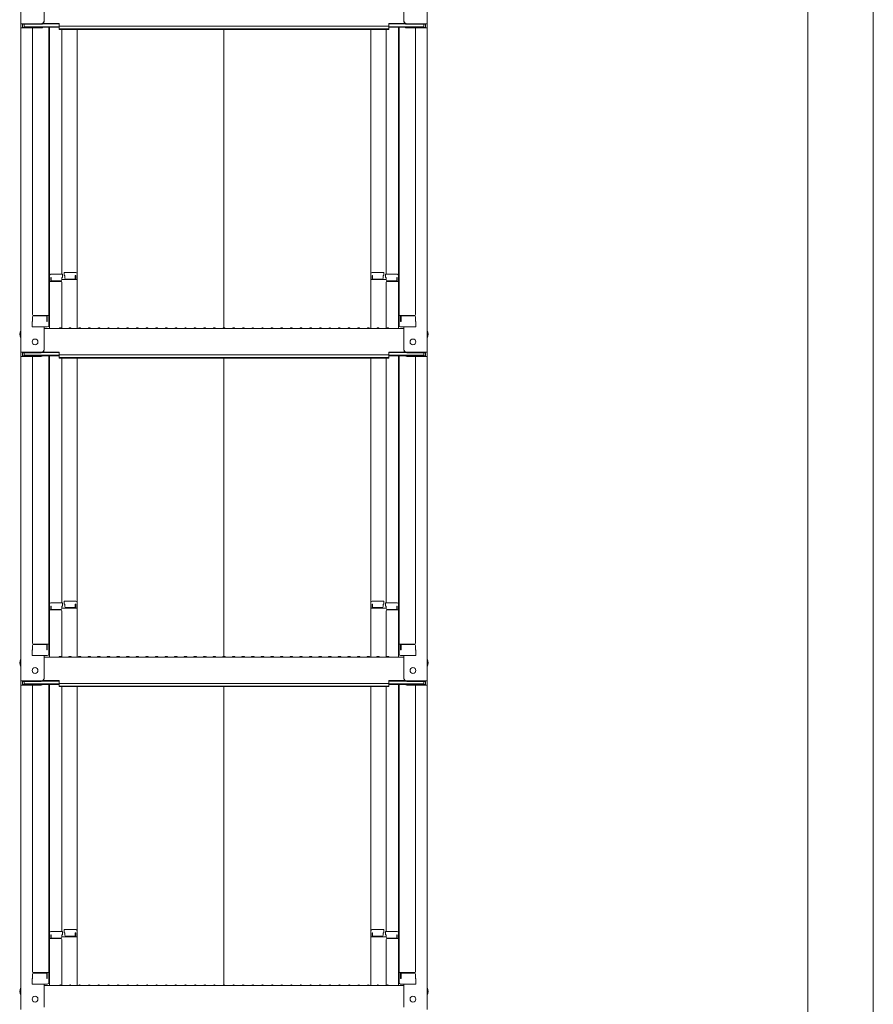
# Model space of a CAD drawing. Units: millimetres. Extents: x -2000 to 2000, y -1385 to 1385.
# Drawn here: x 759 to 1203, y 37 to 549 of the extents above; entities that cross this region are included whole.
import ezdxf

# ---------------------------------------------------------------- set-up
doc = ezdxf.new("R2010")
doc.units = ezdxf.units.MM
doc.header["$LTSCALE"] = 10
doc.layers.add('sunpou', color=7, linetype='Continuous')

msp = doc.modelspace()

# ---------------------------------------------------------------- linework, layer by layer
at = {"color": 4, "linetype": 'Continuous', "lineweight": 5}
for p, q in [((759.94, 715.23), (759.94, 546.6)), ((970.94, 715.23), (970.94, 546.6)), ((771.94, 547.83), (771.94, 559.83)), ((958.94, 547.83), (958.94, 559.83)), ((770.44, 546.6), (759.94, 546.6)), ((759.94, 546.6), (759.94, 544.43)), ((759.94, 544.43), (759.94, 375.8)), ((770.44, 544.43), (759.94, 544.43)), ((770.44, 546.33), (760.74, 546.33)), ((760.74, 546.33), (760.74, 544.7)), ((770.44, 544.7), (760.74, 544.7)), ((761.54, 546.33), (761.54, 545.08)), ((761.54, 545.08), (779.74, 545.08)), ((765.94, 544.43), (765.94, 395.45)), ((770.98, 544.8), (779.74, 544.8)), ((771.09, 546.48), (779.74, 546.48)), ((771.49, 546.75), (779.74, 546.75)), ((774.44, 544.8), (774.44, 389.83)), ((774.69, 415.57), (774.69, 544.8)), ((779.74, 545.29), (779.74, 546.75)), ((779.74, 545.29), (865.44, 545.29)), ((779.74, 543.61), (779.74, 545.08)), ((779.74, 543.89), (865.44, 543.89)), ((779.74, 543.61), (865.44, 543.61)), ((781.19, 543.61), (781.19, 416.37)), ((789.19, 416.54), (789.19, 543.61)), ((951.14, 545.29), (865.44, 545.29)), ((951.14, 543.89), (865.44, 543.89)), ((865.44, 388.55), (865.44, 543.61)), ((951.14, 543.61), (865.44, 543.61)), ((941.69, 416.54), (941.69, 543.61)), ((949.69, 543.61), (949.69, 416.37)), ((951.14, 545.29), (951.14, 546.75)), ((959.4, 546.75), (951.14, 546.75)), ((959.79, 546.48), (951.14, 546.48)), ((951.14, 543.61), (951.14, 545.08)), ((969.34, 545.08), (951.14, 545.08)), ((959.9, 544.8), (951.14, 544.8)), ((956.19, 415.57), (956.19, 544.8)), ((956.44, 544.8), (956.44, 389.83)), ((960.44, 546.6), (970.94, 546.6)), ((960.44, 546.33), (970.14, 546.33)), ((960.44, 544.7), (970.14, 544.7)), ((960.44, 544.43), (970.94, 544.43)), ((964.94, 544.43), (964.94, 395.45)), ((969.34, 546.33), (969.34, 545.08)), ((970.14, 546.33), (970.14, 544.7)), ((970.94, 546.6), (970.94, 544.43)), ((970.94, 544.43), (970.94, 375.8)), ((774.69, 415.57), (774.69, 388.2)), ((781.44, 416.37), (775.49, 416.37)), ((775.69, 414.69), (775.49, 414.69)), ((775.49, 414.69), (775.49, 412.7)), ((775.69, 414.69), (775.69, 413.45)), ((781.44, 414.69), (781.19, 414.69)), ((781.19, 414.69), (781.19, 413.45)), ((781.44, 416.37), (781.44, 414.69)), ((782.44, 417.34), (782.44, 415.66)), ((782.44, 417.34), (788.39, 417.34)), ((782.44, 415.66), (782.69, 415.66)), ((782.69, 415.66), (782.69, 414.41)), ((788.19, 415.66), (788.19, 414.41)), ((788.19, 415.66), (788.39, 415.66)), ((788.39, 415.66), (788.39, 413.66)), ((789.19, 416.54), (789.19, 388.2)), ((941.69, 416.54), (941.69, 388.2)), ((948.44, 417.34), (942.49, 417.34)), ((942.49, 415.66), (942.49, 413.66)), ((942.69, 415.66), (942.49, 415.66)), ((942.69, 415.66), (942.69, 414.41)), ((948.44, 415.66), (948.19, 415.66)), ((948.19, 415.66), (948.19, 414.41)), ((948.44, 417.34), (948.44, 415.66)), ((949.44, 416.37), (949.44, 414.69)), ((949.44, 416.37), (955.39, 416.37)), ((949.44, 414.69), (949.69, 414.69)), ((949.69, 414.69), (949.69, 413.45)), ((955.19, 414.69), (955.39, 414.69)), ((955.19, 414.69), (955.19, 413.45)), ((955.39, 414.69), (955.39, 412.7)), ((956.19, 415.57), (956.19, 388.2)), ((774.44, 414.53), (774.69, 414.53)), ((774.44, 414.53), (774.44, 409.78)), ((774.44, 414.51), (774.69, 414.51)), ((774.44, 410.26), (774.44, 414.51)), ((774.44, 410.26), (774.69, 410.26)), ((774.44, 409.78), (774.69, 409.78)), ((780.69, 412.7), (774.69, 412.7)), ((780.69, 412.95), (776.19, 412.95)), ((789.19, 413.66), (781.19, 413.66)), ((781.19, 388.26), (781.19, 412.2)), ((783.19, 413.91), (787.69, 413.91)), ((941.69, 413.66), (949.69, 413.66)), ((947.69, 413.91), (943.19, 413.91)), ((949.69, 388.26), (949.69, 412.2)), ((950.19, 412.95), (954.69, 412.95)), ((950.19, 412.7), (956.19, 412.7)), ((956.44, 414.53), (956.19, 414.53)), ((956.44, 414.51), (956.19, 414.51)), ((956.44, 410.26), (956.19, 410.26)), ((956.44, 409.78), (956.19, 409.78)), ((956.44, 414.53), (956.44, 409.78)), ((956.44, 410.26), (956.44, 414.51)), ((765.94, 391.88), (765.94, 394.2)), ((765.94, 394.2), (765.94, 391.88)), ((766.44, 394.95), (774.44, 394.95)), ((766.44, 394.7), (772.94, 394.7)), ((773.44, 391.88), (773.44, 394.2)), ((773.64, 391.88), (773.64, 394.95)), ((964.44, 394.95), (956.44, 394.95)), ((957.24, 391.88), (957.24, 394.95)), ((957.44, 391.88), (957.44, 394.2)), ((964.44, 394.7), (957.94, 394.7)), ((964.94, 394.2), (964.94, 391.88)), ((964.94, 391.88), (964.94, 394.2)), ((765.94, 391.88), (765.69, 391.8)), ((765.69, 389.03), (765.69, 391.8)), ((765.69, 389.03), (773.64, 389.03)), ((773.44, 389.03), (765.94, 389.03)), ((771.94, 377.03), (771.94, 389.03)), ((773.44, 391.88), (773.64, 391.88)), ((773.64, 389.03), (773.44, 389.03)), ((957.44, 391.88), (957.24, 391.88)), ((957.24, 389.03), (957.44, 389.03)), ((965.19, 389.03), (957.24, 389.03)), ((957.44, 389.03), (964.94, 389.03)), ((958.94, 377.03), (958.94, 389.03)), ((964.94, 391.88), (965.19, 391.8)), ((965.19, 389.03), (965.19, 391.8)), ((771.94, 388.2), (865.44, 388.2)), ((779.97, 388.42), (779.62, 388.22)), ((780.92, 388.42), (781.27, 388.22)), ((784.97, 388.42), (784.62, 388.22)), ((785.92, 388.42), (786.27, 388.22)), ((789.97, 388.42), (789.62, 388.22)), ((790.92, 388.42), (791.27, 388.22)), ((794.97, 388.42), (794.62, 388.22)), ((795.92, 388.42), (796.27, 388.22)), ((799.97, 388.42), (799.62, 388.22)), ((800.92, 388.42), (801.27, 388.22)), ((804.97, 388.42), (804.62, 388.22)), ((805.92, 388.42), (806.27, 388.22)), ((809.97, 388.42), (809.62, 388.22)), ((810.92, 388.42), (811.27, 388.22)), ((814.97, 388.42), (814.62, 388.22)), ((815.92, 388.42), (816.27, 388.22)), ((819.97, 388.42), (819.62, 388.22)), ((820.92, 388.42), (821.27, 388.22)), ((824.97, 388.42), (824.62, 388.22)), ((825.92, 388.42), (826.27, 388.22)), ((829.97, 388.42), (829.62, 388.22)), ((830.92, 388.42), (831.27, 388.22)), ((834.97, 388.42), (834.62, 388.22)), ((835.92, 388.42), (836.27, 388.22)), ((839.97, 388.42), (839.62, 388.22)), ((840.92, 388.42), (841.27, 388.22)), ((844.97, 388.42), (844.62, 388.22)), ((845.92, 388.42), (846.27, 388.22)), ((849.97, 388.42), (849.62, 388.22)), ((850.92, 388.42), (851.27, 388.22)), ((854.97, 388.42), (854.62, 388.22)), ((855.92, 388.42), (856.27, 388.22)), ((859.97, 388.42), (859.62, 388.22)), ((860.92, 388.42), (861.27, 388.22)), ((864.97, 388.42), (864.62, 388.22)), ((958.94, 388.2), (865.44, 388.2)), ((865.92, 388.42), (866.27, 388.22)), ((869.97, 388.42), (869.62, 388.22)), ((870.92, 388.42), (871.27, 388.22)), ((874.97, 388.42), (874.62, 388.22)), ((875.92, 388.42), (876.27, 388.22)), ((879.97, 388.42), (879.62, 388.22)), ((880.92, 388.42), (881.27, 388.22)), ((884.97, 388.42), (884.62, 388.22)), ((885.92, 388.42), (886.27, 388.22)), ((889.97, 388.42), (889.62, 388.22)), ((890.92, 388.42), (891.27, 388.22)), ((894.97, 388.42), (894.62, 388.22)), ((895.92, 388.42), (896.27, 388.22)), ((899.97, 388.42), (899.62, 388.22)), ((900.92, 388.42), (901.27, 388.22)), ((904.97, 388.42), (904.62, 388.22)), ((905.92, 388.42), (906.27, 388.22)), ((909.97, 388.42), (909.62, 388.22)), ((910.92, 388.42), (911.27, 388.22)), ((914.97, 388.42), (914.62, 388.22)), ((915.92, 388.42), (916.27, 388.22)), ((919.97, 388.42), (919.62, 388.22)), ((920.92, 388.42), (921.27, 388.22)), ((924.97, 388.42), (924.62, 388.22)), ((925.92, 388.42), (926.27, 388.22)), ((929.97, 388.42), (929.62, 388.22)), ((930.92, 388.42), (931.27, 388.22)), ((934.97, 388.42), (934.62, 388.22)), ((935.92, 388.42), (936.27, 388.22)), ((939.97, 388.42), (939.62, 388.22)), ((940.92, 388.42), (941.27, 388.22)), ((944.97, 388.42), (944.62, 388.22)), ((945.92, 388.42), (946.27, 388.22)), ((949.97, 388.42), (949.62, 388.22)), ((950.92, 388.42), (951.27, 388.22)), ((770.44, 375.8), (759.94, 375.8)), ((759.94, 375.8), (759.94, 373.63)), ((759.94, 373.63), (759.94, 205)), ((770.44, 373.63), (759.94, 373.63)), ((770.44, 375.53), (760.74, 375.53)), ((760.74, 375.53), (760.74, 373.9)), ((770.44, 373.9), (760.74, 373.9)), ((761.54, 375.53), (761.54, 374.28)), ((761.54, 374.28), (779.74, 374.28)), ((765.94, 373.63), (765.94, 224.65)), ((770.98, 374), (779.74, 374)), ((771.09, 375.68), (779.74, 375.68)), ((771.49, 375.95), (779.74, 375.95)), ((774.44, 374), (774.44, 219.03)), ((774.69, 244.77), (774.69, 374)), ((779.74, 374.49), (779.74, 375.95)), ((779.74, 374.49), (865.44, 374.49)), ((779.74, 372.82), (779.74, 374.28)), ((951.14, 374.49), (865.44, 374.49)), ((951.14, 374.49), (951.14, 375.95)), ((959.4, 375.95), (951.14, 375.95)), ((959.79, 375.68), (951.14, 375.68)), ((951.14, 372.82), (951.14, 374.28)), ((969.34, 374.28), (951.14, 374.28)), ((959.9, 374), (951.14, 374)), ((956.19, 244.77), (956.19, 374)), ((956.44, 374), (956.44, 219.03)), ((960.44, 375.8), (970.94, 375.8)), ((960.44, 375.53), (970.14, 375.53)), ((960.44, 373.9), (970.14, 373.9)), ((960.44, 373.63), (970.94, 373.63)), ((964.94, 373.63), (964.94, 224.65)), ((969.34, 375.53), (969.34, 374.28)), ((970.14, 375.53), (970.14, 373.9)), ((970.94, 375.8), (970.94, 373.63)), ((970.94, 373.63), (970.94, 205)), ((779.74, 373.09), (865.44, 373.09)), ((779.74, 372.82), (865.44, 372.82)), ((781.19, 372.82), (781.19, 245.57)), ((789.19, 245.74), (789.19, 372.82)), ((951.14, 373.09), (865.44, 373.09)), ((865.44, 217.75), (865.44, 372.82)), ((951.14, 372.82), (865.44, 372.82)), ((941.69, 245.74), (941.69, 372.82)), ((949.69, 372.82), (949.69, 245.57)), ((782.44, 246.54), (782.44, 244.86)), ((782.44, 246.54), (788.39, 246.54)), ((789.19, 245.74), (789.19, 217.4)), ((941.69, 245.74), (941.69, 217.4)), ((948.44, 246.54), (942.49, 246.54)), ((948.44, 246.54), (948.44, 244.86)), ((774.44, 243.73), (774.69, 243.73)), ((774.44, 243.73), (774.44, 238.98)), ((774.44, 243.71), (774.69, 243.71)), ((774.44, 239.46), (774.44, 243.71)), ((774.69, 244.77), (774.69, 217.4)), ((780.69, 241.9), (774.69, 241.9)), ((781.44, 245.57), (775.49, 245.57)), ((775.69, 243.89), (775.49, 243.89)), ((775.49, 243.89), (775.49, 241.9)), ((775.69, 243.89), (775.69, 242.65)), ((780.69, 242.15), (776.19, 242.15)), ((781.44, 243.89), (781.19, 243.89)), ((781.19, 243.89), (781.19, 242.65)), ((789.19, 242.86), (781.19, 242.86)), ((781.19, 217.46), (781.19, 241.4)), ((781.44, 245.57), (781.44, 243.89)), ((782.44, 244.86), (782.69, 244.86)), ((782.69, 244.86), (782.69, 243.61)), ((783.19, 243.11), (787.69, 243.11)), ((788.19, 244.86), (788.19, 243.61)), ((788.19, 244.86), (788.39, 244.86)), ((788.39, 244.86), (788.39, 242.86)), ((941.69, 242.86), (949.69, 242.86)), ((942.49, 244.86), (942.49, 242.86)), ((942.69, 244.86), (942.49, 244.86)), ((942.69, 244.86), (942.69, 243.61)), ((947.69, 243.11), (943.19, 243.11)), ((948.19, 244.86), (948.19, 243.61)), ((948.44, 244.86), (948.19, 244.86)), ((949.44, 245.57), (949.44, 243.89)), ((949.44, 245.57), (955.39, 245.57)), ((949.44, 243.89), (949.69, 243.89)), ((949.69, 243.89), (949.69, 242.65)), ((949.69, 217.46), (949.69, 241.4)), ((950.19, 242.15), (954.69, 242.15)), ((950.19, 241.9), (956.19, 241.9)), ((955.19, 243.89), (955.39, 243.89)), ((955.19, 243.89), (955.19, 242.65)), ((955.39, 243.89), (955.39, 241.9)), ((956.19, 244.77), (956.19, 217.4)), ((956.44, 243.73), (956.19, 243.73)), ((956.44, 243.71), (956.19, 243.71)), ((956.44, 243.73), (956.44, 238.98)), ((956.44, 239.46), (956.44, 243.71)), ((774.44, 239.46), (774.69, 239.46)), ((774.44, 238.98), (774.69, 238.98)), ((956.44, 239.46), (956.19, 239.46)), ((956.44, 238.98), (956.19, 238.98)), ((765.94, 221.08), (765.69, 221)), ((765.69, 218.23), (765.69, 221)), ((765.94, 221.08), (765.94, 223.4)), ((765.94, 223.4), (765.94, 221.08)), ((766.44, 224.15), (774.44, 224.15)), ((766.44, 223.9), (772.94, 223.9)), ((773.44, 221.08), (773.44, 223.4)), ((773.44, 221.08), (773.64, 221.08)), ((773.64, 221.08), (773.64, 224.15)), ((964.44, 224.15), (956.44, 224.15)), ((957.24, 221.08), (957.24, 224.15)), ((957.44, 221.08), (957.24, 221.08)), ((957.44, 221.08), (957.44, 223.4)), ((964.44, 223.9), (957.94, 223.9)), ((964.94, 223.4), (964.94, 221.08)), ((964.94, 221.08), (964.94, 223.4)), ((964.94, 221.08), (965.19, 221)), ((965.19, 218.23), (965.19, 221)), ((765.69, 218.23), (773.64, 218.23)), ((773.44, 218.23), (765.94, 218.23)), ((771.94, 206.23), (771.94, 218.23)), ((771.94, 217.4), (865.44, 217.4)), ((773.64, 218.23), (773.44, 218.23)), ((779.97, 217.62), (779.62, 217.42)), ((780.92, 217.62), (781.27, 217.42)), ((784.97, 217.62), (784.62, 217.42)), ((785.92, 217.62), (786.27, 217.42)), ((789.97, 217.62), (789.62, 217.42)), ((790.92, 217.62), (791.27, 217.42)), ((794.97, 217.62), (794.62, 217.42)), ((795.92, 217.62), (796.27, 217.42)), ((799.97, 217.62), (799.62, 217.42)), ((800.92, 217.62), (801.27, 217.42)), ((804.97, 217.62), (804.62, 217.42)), ((805.92, 217.62), (806.27, 217.42)), ((809.97, 217.62), (809.62, 217.42)), ((810.92, 217.62), (811.27, 217.42)), ((814.97, 217.62), (814.62, 217.42)), ((815.92, 217.62), (816.27, 217.42)), ((819.97, 217.62), (819.62, 217.42)), ((820.92, 217.62), (821.27, 217.42)), ((824.97, 217.62), (824.62, 217.42)), ((825.92, 217.62), (826.27, 217.42)), ((829.97, 217.62), (829.62, 217.42)), ((830.92, 217.62), (831.27, 217.42)), ((834.97, 217.62), (834.62, 217.42)), ((835.92, 217.62), (836.27, 217.42)), ((839.97, 217.62), (839.62, 217.42)), ((840.92, 217.62), (841.27, 217.42)), ((844.97, 217.62), (844.62, 217.42)), ((845.92, 217.62), (846.27, 217.42)), ((849.97, 217.62), (849.62, 217.42)), ((850.92, 217.62), (851.27, 217.42)), ((854.97, 217.62), (854.62, 217.42)), ((855.92, 217.62), (856.27, 217.42)), ((859.97, 217.62), (859.62, 217.42)), ((860.92, 217.62), (861.27, 217.42)), ((864.97, 217.62), (864.62, 217.42)), ((958.94, 217.4), (865.44, 217.4)), ((865.92, 217.62), (866.27, 217.42)), ((869.97, 217.62), (869.62, 217.42)), ((870.92, 217.62), (871.27, 217.42)), ((874.97, 217.62), (874.62, 217.42)), ((875.92, 217.62), (876.27, 217.42)), ((879.97, 217.62), (879.62, 217.42)), ((880.92, 217.62), (881.27, 217.42)), ((884.97, 217.62), (884.62, 217.42)), ((885.92, 217.62), (886.27, 217.42)), ((889.97, 217.62), (889.62, 217.42)), ((890.92, 217.62), (891.27, 217.42)), ((894.97, 217.62), (894.62, 217.42)), ((895.92, 217.62), (896.27, 217.42)), ((899.97, 217.62), (899.62, 217.42)), ((900.92, 217.62), (901.27, 217.42)), ((904.97, 217.62), (904.62, 217.42)), ((905.92, 217.62), (906.27, 217.42)), ((909.97, 217.62), (909.62, 217.42)), ((910.92, 217.62), (911.27, 217.42)), ((914.97, 217.62), (914.62, 217.42)), ((915.92, 217.62), (916.27, 217.42)), ((919.97, 217.62), (919.62, 217.42)), ((920.92, 217.62), (921.27, 217.42)), ((924.97, 217.62), (924.62, 217.42)), ((925.92, 217.62), (926.27, 217.42)), ((929.97, 217.62), (929.62, 217.42)), ((930.92, 217.62), (931.27, 217.42)), ((934.97, 217.62), (934.62, 217.42)), ((935.92, 217.62), (936.27, 217.42)), ((939.97, 217.62), (939.62, 217.42)), ((940.92, 217.62), (941.27, 217.42)), ((944.97, 217.62), (944.62, 217.42)), ((945.92, 217.62), (946.27, 217.42)), ((949.97, 217.62), (949.62, 217.42)), ((950.92, 217.62), (951.27, 217.42)), ((957.24, 218.23), (957.44, 218.23)), ((965.19, 218.23), (957.24, 218.23)), ((957.44, 218.23), (964.94, 218.23)), ((958.94, 206.23), (958.94, 218.23)), ((770.44, 205), (759.94, 205)), ((759.94, 205), (759.94, 202.83)), ((770.44, 204.73), (760.74, 204.73)), ((760.74, 204.73), (760.74, 203.1)), ((761.54, 204.73), (761.54, 203.48)), ((771.09, 204.88), (779.74, 204.88)), ((771.49, 205.15), (779.74, 205.15)), ((779.74, 203.69), (779.74, 205.15)), ((951.14, 203.69), (951.14, 205.15)), ((959.4, 205.15), (951.14, 205.15)), ((959.79, 204.88), (951.14, 204.88)), ((960.44, 205), (970.94, 205)), ((960.44, 204.73), (970.14, 204.73)), ((969.34, 204.73), (969.34, 203.48)), ((970.14, 204.73), (970.14, 203.1)), ((970.94, 205), (970.94, 202.83)), ((759.94, 202.83), (759.94, 34.2)), ((770.44, 202.83), (759.94, 202.83)), ((770.44, 203.1), (760.74, 203.1)), ((761.54, 203.48), (779.74, 203.48)), ((765.94, 202.83), (765.94, 53.86)), ((770.98, 203.2), (779.74, 203.2)), ((774.44, 203.2), (774.44, 48.23)), ((774.69, 73.97), (774.69, 203.2)), ((779.74, 203.69), (865.44, 203.69)), ((779.74, 202.02), (779.74, 203.48)), ((779.74, 202.29), (865.44, 202.29)), ((779.74, 202.02), (865.44, 202.02)), ((781.19, 202.02), (781.19, 74.77)), ((789.19, 74.94), (789.19, 202.02)), ((951.14, 203.69), (865.44, 203.69)), ((951.14, 202.29), (865.44, 202.29)), ((865.44, 46.95), (865.44, 202.02)), ((951.14, 202.02), (865.44, 202.02)), ((941.69, 74.94), (941.69, 202.02)), ((949.69, 202.02), (949.69, 74.77)), ((951.14, 202.02), (951.14, 203.48)), ((969.34, 203.48), (951.14, 203.48)), ((959.9, 203.2), (951.14, 203.2)), ((956.19, 73.97), (956.19, 203.2)), ((956.44, 203.2), (956.44, 48.23)), ((960.44, 203.1), (970.14, 203.1)), ((960.44, 202.83), (970.94, 202.83)), ((964.94, 202.83), (964.94, 53.86)), ((970.94, 202.83), (970.94, 34.2)), ((774.44, 72.93), (774.69, 72.93)), ((774.44, 72.93), (774.44, 68.18)), ((774.44, 72.91), (774.69, 72.91)), ((774.44, 68.66), (774.44, 72.91)), ((774.69, 73.97), (774.69, 46.6)), ((781.44, 74.77), (775.49, 74.77)), ((775.69, 73.09), (775.49, 73.09)), ((775.49, 73.09), (775.49, 71.1)), ((775.69, 73.09), (775.69, 71.85)), ((781.44, 73.09), (781.19, 73.09)), ((781.19, 73.09), (781.19, 71.85)), ((789.19, 72.06), (781.19, 72.06)), ((781.44, 74.77), (781.44, 73.09)), ((782.44, 75.74), (782.44, 74.06)), ((782.44, 75.74), (788.39, 75.74)), ((782.44, 74.06), (782.69, 74.06)), ((782.69, 74.06), (782.69, 72.81)), ((783.19, 72.31), (787.69, 72.31)), ((788.19, 74.06), (788.19, 72.81)), ((788.19, 74.06), (788.39, 74.06)), ((788.39, 74.06), (788.39, 72.06)), ((789.19, 74.94), (789.19, 46.6)), ((941.69, 74.94), (941.69, 46.6)), ((941.69, 72.06), (949.69, 72.06)), ((948.44, 75.74), (942.49, 75.74)), ((942.49, 74.06), (942.49, 72.06)), ((942.69, 74.06), (942.49, 74.06)), ((942.69, 74.06), (942.69, 72.81)), ((947.69, 72.31), (943.19, 72.31)), ((948.44, 74.06), (948.19, 74.06)), ((948.19, 74.06), (948.19, 72.81)), ((948.44, 75.74), (948.44, 74.06)), ((949.44, 74.77), (949.44, 73.09)), ((949.44, 74.77), (955.39, 74.77)), ((949.44, 73.09), (949.69, 73.09)), ((949.69, 73.09), (949.69, 71.85)), ((955.19, 73.09), (955.39, 73.09)), ((955.19, 73.09), (955.19, 71.85)), ((955.39, 73.09), (955.39, 71.1)), ((956.19, 73.97), (956.19, 46.6)), ((956.44, 72.93), (956.19, 72.93)), ((956.44, 72.91), (956.19, 72.91)), ((956.44, 72.93), (956.44, 68.18)), ((956.44, 68.66), (956.44, 72.91)), ((774.44, 68.66), (774.69, 68.66)), ((774.44, 68.18), (774.69, 68.18)), ((780.69, 71.1), (774.69, 71.1)), ((780.69, 71.35), (776.19, 71.35)), ((781.19, 46.66), (781.19, 70.6)), ((949.69, 46.66), (949.69, 70.6)), ((950.19, 71.35), (954.69, 71.35)), ((950.19, 71.1), (956.19, 71.1)), ((956.44, 68.66), (956.19, 68.66)), ((956.44, 68.18), (956.19, 68.18)), ((765.94, 50.28), (765.94, 52.61)), ((765.94, 52.61), (765.94, 50.28)), ((766.44, 53.36), (774.44, 53.36)), ((766.44, 53.11), (772.94, 53.11)), ((773.44, 50.28), (773.44, 52.61)), ((773.64, 50.28), (773.64, 53.36)), ((964.44, 53.36), (956.44, 53.36)), ((957.24, 50.28), (957.24, 53.36)), ((957.44, 50.28), (957.44, 52.61)), ((964.44, 53.11), (957.94, 53.11)), ((964.94, 52.61), (964.94, 50.28)), ((964.94, 50.28), (964.94, 52.61)), ((765.94, 50.28), (765.69, 50.2)), ((765.69, 47.43), (765.69, 50.2)), ((765.69, 47.43), (773.64, 47.43)), ((773.44, 47.43), (765.94, 47.43)), ((771.94, 35.43), (771.94, 47.43)), ((771.94, 46.6), (865.44, 46.6)), ((773.44, 50.28), (773.64, 50.28)), ((773.64, 47.43), (773.44, 47.43)), ((779.97, 46.82), (779.62, 46.62)), ((780.92, 46.82), (781.27, 46.62)), ((784.97, 46.82), (784.62, 46.62)), ((785.92, 46.82), (786.27, 46.62)), ((789.97, 46.82), (789.62, 46.62)), ((790.92, 46.82), (791.27, 46.62)), ((794.97, 46.82), (794.62, 46.62)), ((795.92, 46.82), (796.27, 46.62)), ((799.97, 46.82), (799.62, 46.62)), ((800.92, 46.82), (801.27, 46.62)), ((804.97, 46.82), (804.62, 46.62)), ((805.92, 46.82), (806.27, 46.62)), ((809.97, 46.82), (809.62, 46.62)), ((810.92, 46.82), (811.27, 46.62)), ((814.97, 46.82), (814.62, 46.62)), ((815.92, 46.82), (816.27, 46.62)), ((819.97, 46.82), (819.62, 46.62)), ((820.92, 46.82), (821.27, 46.62)), ((824.97, 46.82), (824.62, 46.62)), ((825.92, 46.82), (826.27, 46.62)), ((829.97, 46.82), (829.62, 46.62)), ((830.92, 46.82), (831.27, 46.62)), ((834.97, 46.82), (834.62, 46.62)), ((835.92, 46.82), (836.27, 46.62)), ((839.97, 46.82), (839.62, 46.62)), ((840.92, 46.82), (841.27, 46.62)), ((844.97, 46.82), (844.62, 46.62)), ((845.92, 46.82), (846.27, 46.62)), ((849.97, 46.82), (849.62, 46.62)), ((850.92, 46.82), (851.27, 46.62)), ((854.97, 46.82), (854.62, 46.62)), ((855.92, 46.82), (856.27, 46.62)), ((859.97, 46.82), (859.62, 46.62)), ((860.92, 46.82), (861.27, 46.62)), ((864.97, 46.82), (864.62, 46.62)), ((958.94, 46.6), (865.44, 46.6)), ((865.92, 46.82), (866.27, 46.62)), ((869.97, 46.82), (869.62, 46.62)), ((870.92, 46.82), (871.27, 46.62)), ((874.97, 46.82), (874.62, 46.62)), ((875.92, 46.82), (876.27, 46.62)), ((879.97, 46.82), (879.62, 46.62)), ((880.92, 46.82), (881.27, 46.62)), ((884.97, 46.82), (884.62, 46.62)), ((885.92, 46.82), (886.27, 46.62)), ((889.97, 46.82), (889.62, 46.62)), ((890.92, 46.82), (891.27, 46.62)), ((894.97, 46.82), (894.62, 46.62)), ((895.92, 46.82), (896.27, 46.62)), ((899.97, 46.82), (899.62, 46.62)), ((900.92, 46.82), (901.27, 46.62)), ((904.97, 46.82), (904.62, 46.62)), ((905.92, 46.82), (906.27, 46.62)), ((909.97, 46.82), (909.62, 46.62)), ((910.92, 46.82), (911.27, 46.62)), ((914.97, 46.82), (914.62, 46.62)), ((915.92, 46.82), (916.27, 46.62)), ((919.97, 46.82), (919.62, 46.62)), ((920.92, 46.82), (921.27, 46.62)), ((924.97, 46.82), (924.62, 46.62)), ((925.92, 46.82), (926.27, 46.62)), ((929.97, 46.82), (929.62, 46.62)), ((930.92, 46.82), (931.27, 46.62)), ((934.97, 46.82), (934.62, 46.62)), ((935.92, 46.82), (936.27, 46.62)), ((939.97, 46.82), (939.62, 46.62)), ((940.92, 46.82), (941.27, 46.62)), ((944.97, 46.82), (944.62, 46.62)), ((945.92, 46.82), (946.27, 46.62)), ((949.97, 46.82), (949.62, 46.62)), ((950.92, 46.82), (951.27, 46.62)), ((957.44, 50.28), (957.24, 50.28)), ((957.24, 47.43), (957.44, 47.43)), ((965.19, 47.43), (957.24, 47.43)), ((957.44, 47.43), (964.94, 47.43)), ((958.94, 35.43), (958.94, 47.43)), ((964.94, 50.28), (965.19, 50.2)), ((965.19, 47.43), (965.19, 50.2))]:
    msp.add_line(p, q, dxfattribs=at)
for centre in [(767.24, 381.2), (963.64, 381.2), (767.24, 210.4), (963.64, 210.4), (767.24, 39.6), (963.64, 39.6)]:
    msp.add_circle(centre, 1.5, dxfattribs=at)
for centre, radius, start, end in [((770.44, 548.1), 1.5, 270, 0), ((770.44, 547.83), 1.5, 270, 0), ((960.44, 548.1), 1.5, 180, 270), ((960.44, 547.83), 1.5, 180, 270), ((770.44, 546.2), 1.5, 270, 291.114), ((770.44, 545.93), 1.5, 270, 311.3702), ((960.44, 545.93), 1.5, 228.6298, 270), ((960.44, 546.2), 1.5, 248.886, 270), ((775.49, 415.57), 0.8, 90, 180), ((788.39, 416.54), 0.8, 0, 90), ((942.49, 416.54), 0.8, 90, 180), ((955.39, 415.57), 0.8, 0, 90), ((776.19, 413.45), 0.5, 180, 270), ((780.69, 413.45), 0.5, 270, 0), ((780.69, 412.2), 0.5, 0, 90), ((783.19, 414.41), 0.5, 180, 270), ((787.69, 414.41), 0.5, 270, 0), ((943.19, 414.41), 0.5, 180, 270), ((947.69, 414.41), 0.5, 270, 0), ((950.19, 413.45), 0.5, 180, 270), ((950.19, 412.2), 0.5, 90, 180), ((954.69, 413.45), 0.5, 270, 0), ((766.44, 395.45), 0.5, 180, 270), ((766.44, 394.2), 0.5, 90, 180), ((772.94, 394.2), 0.5, 0, 90), ((957.94, 394.2), 0.5, 90, 180), ((964.44, 395.45), 0.5, 270, 0), ((964.44, 394.2), 0.5, 0, 90), ((773.64, 389.83), 0.8, 270, 0), ((957.24, 389.83), 0.8, 180, 270), ((762.65, 385.2), 3.37, 143.5356, 216.4644), ((779.54, 388.35), 0.15, 270, 300.0682), ((780.44, 387.6), 0.95, 90, 120.0682), ((780.44, 387.6), 0.95, 59.9318, 90), ((781.34, 388.35), 0.15, 239.9318, 270), ((784.54, 388.35), 0.15, 270, 300.0682), ((785.44, 387.6), 0.95, 90, 120.0682), ((785.44, 387.6), 0.95, 59.9318, 90), ((786.34, 388.35), 0.15, 239.9318, 270), ((789.54, 388.35), 0.15, 270, 300.0682), ((790.44, 387.6), 0.95, 90, 120.0682), ((790.44, 387.6), 0.95, 59.9318, 90), ((791.34, 388.35), 0.15, 239.9318, 270), ((794.54, 388.35), 0.15, 270, 300.0682), ((795.44, 387.6), 0.95, 90, 120.0682), ((795.44, 387.6), 0.95, 59.9318, 90), ((796.34, 388.35), 0.15, 239.9318, 270), ((799.54, 388.35), 0.15, 270, 300.0682), ((800.44, 387.6), 0.95, 90, 120.0682), ((800.44, 387.6), 0.95, 59.9318, 90), ((801.34, 388.35), 0.15, 239.9318, 270), ((804.54, 388.35), 0.15, 270, 300.0682), ((805.44, 387.6), 0.95, 90, 120.0682), ((805.44, 387.6), 0.95, 59.9318, 90), ((806.34, 388.35), 0.15, 239.9318, 270), ((809.54, 388.35), 0.15, 270, 300.0682), ((810.44, 387.6), 0.95, 90, 120.0682), ((810.44, 387.6), 0.95, 59.9318, 90), ((811.34, 388.35), 0.15, 239.9318, 270), ((814.54, 388.35), 0.15, 270, 300.0682), ((815.44, 387.6), 0.95, 90, 120.0682), ((815.44, 387.6), 0.95, 59.9318, 90), ((816.34, 388.35), 0.15, 239.9318, 270), ((819.54, 388.35), 0.15, 270, 300.0682), ((820.44, 387.6), 0.95, 90, 120.0682), ((820.44, 387.6), 0.95, 59.9318, 90), ((821.34, 388.35), 0.15, 239.9318, 270), ((824.54, 388.35), 0.15, 270, 300.0682), ((825.44, 387.6), 0.95, 90, 120.0682), ((825.44, 387.6), 0.95, 59.9318, 90), ((826.34, 388.35), 0.15, 239.9318, 270), ((829.54, 388.35), 0.15, 270, 300.0682), ((830.44, 387.6), 0.95, 90, 120.0682), ((830.44, 387.6), 0.95, 59.9318, 90), ((831.34, 388.35), 0.15, 239.9318, 270), ((834.54, 388.35), 0.15, 270, 300.0682), ((835.44, 387.6), 0.95, 90, 120.0682), ((835.44, 387.6), 0.95, 59.9318, 90), ((836.34, 388.35), 0.15, 239.9318, 270), ((839.54, 388.35), 0.15, 270, 300.0682), ((840.44, 387.6), 0.95, 90, 120.0682), ((840.44, 387.6), 0.95, 59.9318, 90), ((841.34, 388.35), 0.15, 239.9318, 270), ((844.54, 388.35), 0.15, 270, 300.0682), ((845.44, 387.6), 0.95, 90, 120.0682), ((845.44, 387.6), 0.95, 59.9318, 90), ((846.34, 388.35), 0.15, 239.9318, 270), ((849.54, 388.35), 0.15, 270, 300.0682), ((850.44, 387.6), 0.95, 90, 120.0682), ((850.44, 387.6), 0.95, 59.9318, 90), ((851.34, 388.35), 0.15, 239.9318, 270), ((854.54, 388.35), 0.15, 270, 300.0682), ((855.44, 387.6), 0.95, 90, 120.0682), ((855.44, 387.6), 0.95, 59.9318, 90), ((856.34, 388.35), 0.15, 239.9318, 270), ((859.54, 388.35), 0.15, 270, 300.0682), ((860.44, 387.6), 0.95, 90, 120.0682), ((860.44, 387.6), 0.95, 59.9318, 90), ((861.34, 388.35), 0.15, 239.9318, 270), ((864.54, 388.35), 0.15, 270, 300.0682), ((865.44, 387.6), 0.95, 90, 120.0682), ((865.44, 387.6), 0.95, 59.9318, 90), ((866.34, 388.35), 0.15, 239.9318, 270), ((869.54, 388.35), 0.15, 270, 300.0682), ((870.44, 387.6), 0.95, 90, 120.0682), ((870.44, 387.6), 0.95, 59.9318, 90), ((871.34, 388.35), 0.15, 239.9318, 270), ((874.54, 388.35), 0.15, 270, 300.0682), ((875.44, 387.6), 0.95, 90, 120.0682), ((875.44, 387.6), 0.95, 59.9318, 90), ((876.34, 388.35), 0.15, 239.9318, 270), ((879.54, 388.35), 0.15, 270, 300.0682), ((880.44, 387.6), 0.95, 90, 120.0682), ((880.44, 387.6), 0.95, 59.9318, 90), ((881.34, 388.35), 0.15, 239.9318, 270), ((884.54, 388.35), 0.15, 270, 300.0682), ((885.44, 387.6), 0.95, 90, 120.0682), ((885.44, 387.6), 0.95, 59.9318, 90), ((886.34, 388.35), 0.15, 239.9318, 270), ((889.54, 388.35), 0.15, 270, 300.0682), ((890.44, 387.6), 0.95, 90, 120.0682), ((890.44, 387.6), 0.95, 59.9318, 90), ((891.34, 388.35), 0.15, 239.9318, 270), ((894.54, 388.35), 0.15, 270, 300.0682), ((895.44, 387.6), 0.95, 90, 120.0682), ((895.44, 387.6), 0.95, 59.9318, 90), ((896.34, 388.35), 0.15, 239.9318, 270), ((899.54, 388.35), 0.15, 270, 300.0682), ((900.44, 387.6), 0.95, 90, 120.0682), ((900.44, 387.6), 0.95, 59.9318, 90), ((901.34, 388.35), 0.15, 239.9318, 270), ((904.54, 388.35), 0.15, 270, 300.0682), ((905.44, 387.6), 0.95, 90, 120.0682), ((905.44, 387.6), 0.95, 59.9318, 90), ((906.34, 388.35), 0.15, 239.9318, 270), ((909.54, 388.35), 0.15, 270, 300.0682), ((910.44, 387.6), 0.95, 90, 120.0682), ((910.44, 387.6), 0.95, 59.9318, 90), ((911.34, 388.35), 0.15, 239.9318, 270), ((914.54, 388.35), 0.15, 270, 300.0682), ((915.44, 387.6), 0.95, 90, 120.0682), ((915.44, 387.6), 0.95, 59.9318, 90), ((916.34, 388.35), 0.15, 239.9318, 270), ((919.54, 388.35), 0.15, 270, 300.0682), ((920.44, 387.6), 0.95, 90, 120.0682), ((920.44, 387.6), 0.95, 59.9318, 90), ((921.34, 388.35), 0.15, 239.9318, 270), ((924.54, 388.35), 0.15, 270, 300.0682), ((925.44, 387.6), 0.95, 90, 120.0682), ((925.44, 387.6), 0.95, 59.9318, 90), ((926.34, 388.35), 0.15, 239.9318, 270), ((929.54, 388.35), 0.15, 270, 300.0682), ((930.44, 387.6), 0.95, 90, 120.0682), ((930.44, 387.6), 0.95, 59.9318, 90), ((931.34, 388.35), 0.15, 239.9318, 270), ((934.54, 388.35), 0.15, 270, 300.0682), ((935.44, 387.6), 0.95, 90, 120.0682), ((935.44, 387.6), 0.95, 59.9318, 90), ((936.34, 388.35), 0.15, 239.9318, 270), ((939.54, 388.35), 0.15, 270, 300.0682), ((940.44, 387.6), 0.95, 90, 120.0682), ((940.44, 387.6), 0.95, 59.9318, 90), ((941.34, 388.35), 0.15, 239.9318, 270), ((944.54, 388.35), 0.15, 270, 300.0682), ((945.44, 387.6), 0.95, 90, 120.0682), ((945.44, 387.6), 0.95, 59.9318, 90), ((946.34, 388.35), 0.15, 239.9318, 270), ((949.54, 388.35), 0.15, 270, 300.0682), ((950.44, 387.6), 0.95, 90, 120.0682), ((950.44, 387.6), 0.95, 59.9318, 90), ((951.34, 388.35), 0.15, 239.9318, 270), ((968.23, 385.2), 3.37, 323.5356, 36.4644), ((770.44, 377.3), 1.5, 270, 0), ((770.44, 377.03), 1.5, 270, 0), ((770.44, 375.13), 1.5, 270, 311.3702), ((770.44, 375.4), 1.5, 270, 291.114), ((960.44, 377.3), 1.5, 180, 270), ((960.44, 377.03), 1.5, 180, 270), ((960.44, 375.13), 1.5, 228.6298, 270), ((960.44, 375.4), 1.5, 248.886, 270), ((788.39, 245.74), 0.8, 0, 90), ((942.49, 245.74), 0.8, 90, 180), ((775.49, 244.77), 0.8, 90, 180), ((776.19, 242.65), 0.5, 180, 270), ((780.69, 242.65), 0.5, 270, 0), ((780.69, 241.4), 0.5, 0, 90), ((783.19, 243.61), 0.5, 180, 270), ((787.69, 243.61), 0.5, 270, 0), ((943.19, 243.61), 0.5, 180, 270), ((947.69, 243.61), 0.5, 270, 0), ((950.19, 242.65), 0.5, 180, 270), ((950.19, 241.4), 0.5, 90, 180), ((954.69, 242.65), 0.5, 270, 0), ((955.39, 244.77), 0.8, 0, 90), ((766.44, 224.65), 0.5, 180, 270), ((766.44, 223.4), 0.5, 90, 180), ((772.94, 223.4), 0.5, 0, 90), ((957.94, 223.4), 0.5, 90, 180), ((964.44, 224.65), 0.5, 270, 0), ((964.44, 223.4), 0.5, 0, 90), ((762.65, 214.4), 3.37, 143.5356, 216.4644), ((773.64, 219.03), 0.8, 270, 0), ((779.54, 217.55), 0.15, 270, 300.0682), ((780.44, 216.8), 0.95, 90, 120.0682), ((780.44, 216.8), 0.95, 59.9318, 90), ((781.34, 217.55), 0.15, 239.9318, 270), ((784.54, 217.55), 0.15, 270, 300.0682), ((785.44, 216.8), 0.95, 90, 120.0682), ((785.44, 216.8), 0.95, 59.9318, 90), ((786.34, 217.55), 0.15, 239.9318, 270), ((789.54, 217.55), 0.15, 270, 300.0682), ((790.44, 216.8), 0.95, 90, 120.0682), ((790.44, 216.8), 0.95, 59.9318, 90), ((791.34, 217.55), 0.15, 239.9318, 270), ((794.54, 217.55), 0.15, 270, 300.0682), ((795.44, 216.8), 0.95, 90, 120.0682), ((795.44, 216.8), 0.95, 59.9318, 90), ((796.34, 217.55), 0.15, 239.9318, 270), ((799.54, 217.55), 0.15, 270, 300.0682), ((800.44, 216.8), 0.95, 90, 120.0682), ((800.44, 216.8), 0.95, 59.9318, 90), ((801.34, 217.55), 0.15, 239.9318, 270), ((804.54, 217.55), 0.15, 270, 300.0682), ((805.44, 216.8), 0.95, 90, 120.0682), ((805.44, 216.8), 0.95, 59.9318, 90), ((806.34, 217.55), 0.15, 239.9318, 270), ((809.54, 217.55), 0.15, 270, 300.0682), ((810.44, 216.8), 0.95, 90, 120.0682), ((810.44, 216.8), 0.95, 59.9318, 90), ((811.34, 217.55), 0.15, 239.9318, 270), ((814.54, 217.55), 0.15, 270, 300.0682), ((815.44, 216.8), 0.95, 90, 120.0682), ((815.44, 216.8), 0.95, 59.9318, 90), ((816.34, 217.55), 0.15, 239.9318, 270), ((819.54, 217.55), 0.15, 270, 300.0682), ((820.44, 216.8), 0.95, 90, 120.0682), ((820.44, 216.8), 0.95, 59.9318, 90), ((821.34, 217.55), 0.15, 239.9318, 270), ((824.54, 217.55), 0.15, 270, 300.0682), ((825.44, 216.8), 0.95, 90, 120.0682), ((825.44, 216.8), 0.95, 59.9318, 90), ((826.34, 217.55), 0.15, 239.9318, 270), ((829.54, 217.55), 0.15, 270, 300.0682), ((830.44, 216.8), 0.95, 90, 120.0682), ((830.44, 216.8), 0.95, 59.9318, 90), ((831.34, 217.55), 0.15, 239.9318, 270), ((834.54, 217.55), 0.15, 270, 300.0682), ((835.44, 216.8), 0.95, 90, 120.0682), ((835.44, 216.8), 0.95, 59.9318, 90), ((836.34, 217.55), 0.15, 239.9318, 270), ((839.54, 217.55), 0.15, 270, 300.0682), ((840.44, 216.8), 0.95, 90, 120.0682), ((840.44, 216.8), 0.95, 59.9318, 90), ((841.34, 217.55), 0.15, 239.9318, 270), ((844.54, 217.55), 0.15, 270, 300.0682), ((845.44, 216.8), 0.95, 90, 120.0682), ((845.44, 216.8), 0.95, 59.9318, 90), ((846.34, 217.55), 0.15, 239.9318, 270), ((849.54, 217.55), 0.15, 270, 300.0682), ((850.44, 216.8), 0.95, 90, 120.0682), ((850.44, 216.8), 0.95, 59.9318, 90), ((851.34, 217.55), 0.15, 239.9318, 270), ((854.54, 217.55), 0.15, 270, 300.0682), ((855.44, 216.8), 0.95, 90, 120.0682), ((855.44, 216.8), 0.95, 59.9318, 90), ((856.34, 217.55), 0.15, 239.9318, 270), ((859.54, 217.55), 0.15, 270, 300.0682), ((860.44, 216.8), 0.95, 90, 120.0682), ((860.44, 216.8), 0.95, 59.9318, 90), ((861.34, 217.55), 0.15, 239.9318, 270), ((864.54, 217.55), 0.15, 270, 300.0682), ((865.44, 216.8), 0.95, 90, 120.0682), ((865.44, 216.8), 0.95, 59.9318, 90), ((866.34, 217.55), 0.15, 239.9318, 270), ((869.54, 217.55), 0.15, 270, 300.0682), ((870.44, 216.8), 0.95, 90, 120.0682), ((870.44, 216.8), 0.95, 59.9318, 90), ((871.34, 217.55), 0.15, 239.9318, 270), ((874.54, 217.55), 0.15, 270, 300.0682), ((875.44, 216.8), 0.95, 90, 120.0682), ((875.44, 216.8), 0.95, 59.9318, 90), ((876.34, 217.55), 0.15, 239.9318, 270), ((879.54, 217.55), 0.15, 270, 300.0682), ((880.44, 216.8), 0.95, 90, 120.0682), ((880.44, 216.8), 0.95, 59.9318, 90), ((881.34, 217.55), 0.15, 239.9318, 270), ((884.54, 217.55), 0.15, 270, 300.0682), ((885.44, 216.8), 0.95, 90, 120.0682), ((885.44, 216.8), 0.95, 59.9318, 90), ((886.34, 217.55), 0.15, 239.9318, 270), ((889.54, 217.55), 0.15, 270, 300.0682), ((890.44, 216.8), 0.95, 90, 120.0682), ((890.44, 216.8), 0.95, 59.9318, 90), ((891.34, 217.55), 0.15, 239.9318, 270), ((894.54, 217.55), 0.15, 270, 300.0682), ((895.44, 216.8), 0.95, 90, 120.0682), ((895.44, 216.8), 0.95, 59.9318, 90), ((896.34, 217.55), 0.15, 239.9318, 270), ((899.54, 217.55), 0.15, 270, 300.0682), ((900.44, 216.8), 0.95, 90, 120.0682), ((900.44, 216.8), 0.95, 59.9318, 90), ((901.34, 217.55), 0.15, 239.9318, 270), ((904.54, 217.55), 0.15, 270, 300.0682), ((905.44, 216.8), 0.95, 90, 120.0682), ((905.44, 216.8), 0.95, 59.9318, 90), ((906.34, 217.55), 0.15, 239.9318, 270), ((909.54, 217.55), 0.15, 270, 300.0682), ((910.44, 216.8), 0.95, 90, 120.0682), ((910.44, 216.8), 0.95, 59.9318, 90), ((911.34, 217.55), 0.15, 239.9318, 270), ((914.54, 217.55), 0.15, 270, 300.0682), ((915.44, 216.8), 0.95, 90, 120.0682), ((915.44, 216.8), 0.95, 59.9318, 90), ((916.34, 217.55), 0.15, 239.9318, 270), ((919.54, 217.55), 0.15, 270, 300.0682), ((920.44, 216.8), 0.95, 90, 120.0682), ((920.44, 216.8), 0.95, 59.9318, 90), ((921.34, 217.55), 0.15, 239.9318, 270), ((924.54, 217.55), 0.15, 270, 300.0682), ((925.44, 216.8), 0.95, 90, 120.0682), ((925.44, 216.8), 0.95, 59.9318, 90), ((926.34, 217.55), 0.15, 239.9318, 270), ((929.54, 217.55), 0.15, 270, 300.0682), ((930.44, 216.8), 0.95, 90, 120.0682), ((930.44, 216.8), 0.95, 59.9318, 90), ((931.34, 217.55), 0.15, 239.9318, 270), ((934.54, 217.55), 0.15, 270, 300.0682), ((935.44, 216.8), 0.95, 90, 120.0682), ((935.44, 216.8), 0.95, 59.9318, 90), ((936.34, 217.55), 0.15, 239.9318, 270), ((939.54, 217.55), 0.15, 270, 300.0682), ((940.44, 216.8), 0.95, 90, 120.0682), ((940.44, 216.8), 0.95, 59.9318, 90), ((941.34, 217.55), 0.15, 239.9318, 270), ((944.54, 217.55), 0.15, 270, 300.0682), ((945.44, 216.8), 0.95, 90, 120.0682), ((945.44, 216.8), 0.95, 59.9318, 90), ((946.34, 217.55), 0.15, 239.9318, 270), ((949.54, 217.55), 0.15, 270, 300.0682), ((950.44, 216.8), 0.95, 90, 120.0682), ((950.44, 216.8), 0.95, 59.9318, 90), ((951.34, 217.55), 0.15, 239.9318, 270), ((957.24, 219.03), 0.8, 180, 270), ((968.23, 214.4), 3.37, 323.5356, 36.4644), ((770.44, 206.5), 1.5, 270, 0), ((770.44, 206.23), 1.5, 270, 0), ((960.44, 206.5), 1.5, 180, 270), ((960.44, 206.23), 1.5, 180, 270), ((770.44, 204.33), 1.5, 270, 311.3702), ((770.44, 204.6), 1.5, 270, 291.114), ((960.44, 204.33), 1.5, 228.6298, 270), ((960.44, 204.6), 1.5, 248.886, 270), ((775.49, 73.97), 0.8, 90, 180), ((776.19, 71.85), 0.5, 180, 270), ((780.69, 71.85), 0.5, 270, 0), ((783.19, 72.81), 0.5, 180, 270), ((787.69, 72.81), 0.5, 270, 0), ((788.39, 74.94), 0.8, 0, 90), ((942.49, 74.94), 0.8, 90, 180), ((943.19, 72.81), 0.5, 180, 270), ((947.69, 72.81), 0.5, 270, 0), ((950.19, 71.85), 0.5, 180, 270), ((954.69, 71.85), 0.5, 270, 0), ((955.39, 73.97), 0.8, 0, 90), ((780.69, 70.6), 0.5, 0, 90), ((950.19, 70.6), 0.5, 90, 180), ((766.44, 53.86), 0.5, 180, 270), ((766.44, 52.61), 0.5, 90, 180), ((772.94, 52.61), 0.5, 0, 90), ((957.94, 52.61), 0.5, 90, 180), ((964.44, 53.86), 0.5, 270, 0), ((964.44, 52.61), 0.5, 0, 90), ((773.64, 48.23), 0.8, 270, 0), ((779.54, 46.75), 0.15, 270, 300.0682), ((780.44, 46), 0.95, 90, 120.0682), ((780.44, 46), 0.95, 59.9318, 90), ((781.34, 46.75), 0.15, 239.9318, 270), ((784.54, 46.75), 0.15, 270, 300.0682), ((785.44, 46), 0.95, 90, 120.0682), ((785.44, 46), 0.95, 59.9318, 90), ((786.34, 46.75), 0.15, 239.9318, 270), ((789.54, 46.75), 0.15, 270, 300.0682), ((790.44, 46), 0.95, 90, 120.0682), ((790.44, 46), 0.95, 59.9318, 90), ((791.34, 46.75), 0.15, 239.9318, 270), ((794.54, 46.75), 0.15, 270, 300.0682), ((795.44, 46), 0.95, 90, 120.0682), ((795.44, 46), 0.95, 59.9318, 90), ((796.34, 46.75), 0.15, 239.9318, 270), ((799.54, 46.75), 0.15, 270, 300.0682), ((800.44, 46), 0.95, 90, 120.0682), ((800.44, 46), 0.95, 59.9318, 90), ((801.34, 46.75), 0.15, 239.9318, 270), ((804.54, 46.75), 0.15, 270, 300.0682), ((805.44, 46), 0.95, 90, 120.0682), ((805.44, 46), 0.95, 59.9318, 90), ((806.34, 46.75), 0.15, 239.9318, 270), ((809.54, 46.75), 0.15, 270, 300.0682), ((810.44, 46), 0.95, 90, 120.0682), ((810.44, 46), 0.95, 59.9318, 90), ((811.34, 46.75), 0.15, 239.9318, 270), ((814.54, 46.75), 0.15, 270, 300.0682), ((815.44, 46), 0.95, 90, 120.0682), ((815.44, 46), 0.95, 59.9318, 90), ((816.34, 46.75), 0.15, 239.9318, 270), ((819.54, 46.75), 0.15, 270, 300.0682), ((820.44, 46), 0.95, 90, 120.0682), ((820.44, 46), 0.95, 59.9318, 90), ((821.34, 46.75), 0.15, 239.9318, 270), ((824.54, 46.75), 0.15, 270, 300.0682), ((825.44, 46), 0.95, 90, 120.0682), ((825.44, 46), 0.95, 59.9318, 90), ((826.34, 46.75), 0.15, 239.9318, 270), ((829.54, 46.75), 0.15, 270, 300.0682), ((830.44, 46), 0.95, 90, 120.0682), ((830.44, 46), 0.95, 59.9318, 90), ((831.34, 46.75), 0.15, 239.9318, 270), ((834.54, 46.75), 0.15, 270, 300.0682), ((835.44, 46), 0.95, 90, 120.0682), ((835.44, 46), 0.95, 59.9318, 90), ((836.34, 46.75), 0.15, 239.9318, 270), ((839.54, 46.75), 0.15, 270, 300.0682), ((840.44, 46), 0.95, 90, 120.0682), ((840.44, 46), 0.95, 59.9318, 90), ((841.34, 46.75), 0.15, 239.9318, 270), ((844.54, 46.75), 0.15, 270, 300.0682), ((845.44, 46), 0.95, 90, 120.0682), ((845.44, 46), 0.95, 59.9318, 90), ((846.34, 46.75), 0.15, 239.9318, 270), ((849.54, 46.75), 0.15, 270, 300.0682), ((850.44, 46), 0.95, 90, 120.0682), ((850.44, 46), 0.95, 59.9318, 90), ((851.34, 46.75), 0.15, 239.9318, 270), ((854.54, 46.75), 0.15, 270, 300.0682), ((855.44, 46), 0.95, 90, 120.0682), ((855.44, 46), 0.95, 59.9318, 90), ((856.34, 46.75), 0.15, 239.9318, 270), ((859.54, 46.75), 0.15, 270, 300.0682), ((860.44, 46), 0.95, 90, 120.0682), ((860.44, 46), 0.95, 59.9318, 90), ((861.34, 46.75), 0.15, 239.9318, 270), ((864.54, 46.75), 0.15, 270, 300.0682), ((865.44, 46), 0.95, 90, 120.0682), ((865.44, 46), 0.95, 59.9318, 90), ((866.34, 46.75), 0.15, 239.9318, 270), ((869.54, 46.75), 0.15, 270, 300.0682), ((870.44, 46), 0.95, 90, 120.0682), ((870.44, 46), 0.95, 59.9318, 90), ((871.34, 46.75), 0.15, 239.9318, 270), ((874.54, 46.75), 0.15, 270, 300.0682), ((875.44, 46), 0.95, 90, 120.0682), ((875.44, 46), 0.95, 59.9318, 90), ((876.34, 46.75), 0.15, 239.9318, 270), ((879.54, 46.75), 0.15, 270, 300.0682), ((880.44, 46), 0.95, 90, 120.0682), ((880.44, 46), 0.95, 59.9318, 90), ((881.34, 46.75), 0.15, 239.9318, 270), ((884.54, 46.75), 0.15, 270, 300.0682), ((885.44, 46), 0.95, 90, 120.0682), ((885.44, 46), 0.95, 59.9318, 90), ((886.34, 46.75), 0.15, 239.9318, 270), ((889.54, 46.75), 0.15, 270, 300.0682), ((890.44, 46), 0.95, 90, 120.0682), ((890.44, 46), 0.95, 59.9318, 90), ((891.34, 46.75), 0.15, 239.9318, 270), ((894.54, 46.75), 0.15, 270, 300.0682), ((895.44, 46), 0.95, 90, 120.0682), ((895.44, 46), 0.95, 59.9318, 90), ((896.34, 46.75), 0.15, 239.9318, 270), ((899.54, 46.75), 0.15, 270, 300.0682), ((900.44, 46), 0.95, 90, 120.0682), ((900.44, 46), 0.95, 59.9318, 90), ((901.34, 46.75), 0.15, 239.9318, 270), ((904.54, 46.75), 0.15, 270, 300.0682), ((905.44, 46), 0.95, 90, 120.0682), ((905.44, 46), 0.95, 59.9318, 90), ((906.34, 46.75), 0.15, 239.9318, 270), ((909.54, 46.75), 0.15, 270, 300.0682), ((910.44, 46), 0.95, 90, 120.0682), ((910.44, 46), 0.95, 59.9318, 90), ((911.34, 46.75), 0.15, 239.9318, 270), ((914.54, 46.75), 0.15, 270, 300.0682), ((915.44, 46), 0.95, 90, 120.0682), ((915.44, 46), 0.95, 59.9318, 90), ((916.34, 46.75), 0.15, 239.9318, 270), ((919.54, 46.75), 0.15, 270, 300.0682), ((920.44, 46), 0.95, 90, 120.0682), ((920.44, 46), 0.95, 59.9318, 90), ((921.34, 46.75), 0.15, 239.9318, 270), ((924.54, 46.75), 0.15, 270, 300.0682), ((925.44, 46), 0.95, 90, 120.0682), ((925.44, 46), 0.95, 59.9318, 90), ((926.34, 46.75), 0.15, 239.9318, 270), ((929.54, 46.75), 0.15, 270, 300.0682), ((930.44, 46), 0.95, 90, 120.0682), ((930.44, 46), 0.95, 59.9318, 90), ((931.34, 46.75), 0.15, 239.9318, 270), ((934.54, 46.75), 0.15, 270, 300.0682), ((935.44, 46), 0.95, 90, 120.0682), ((935.44, 46), 0.95, 59.9318, 90), ((936.34, 46.75), 0.15, 239.9318, 270), ((939.54, 46.75), 0.15, 270, 300.0682), ((940.44, 46), 0.95, 90, 120.0682), ((940.44, 46), 0.95, 59.9318, 90), ((941.34, 46.75), 0.15, 239.9318, 270), ((944.54, 46.75), 0.15, 270, 300.0682), ((945.44, 46), 0.95, 90, 120.0682), ((945.44, 46), 0.95, 59.9318, 90), ((946.34, 46.75), 0.15, 239.9318, 270), ((949.54, 46.75), 0.15, 270, 300.0682), ((950.44, 46), 0.95, 90, 120.0682), ((950.44, 46), 0.95, 59.9318, 90), ((951.34, 46.75), 0.15, 239.9318, 270), ((957.24, 48.23), 0.8, 180, 270), ((762.65, 43.6), 3.37, 143.5356, 216.4644), ((968.23, 43.6), 3.37, 323.5356, 36.4644)]:
    msp.add_arc(centre, radius, start, end, dxfattribs=at)
at = {"layer": 'sunpou', "color": 1, "linetype": 'Continuous', "lineweight": 5}
for p, q in [((1168.89, 929.47), (1168.89, -1143.64)), ((1202.85, 927.22), (1202.85, -1299.64))]:
    msp.add_line(p, q, dxfattribs=at)

doc.saveas('drawing.dxf')
